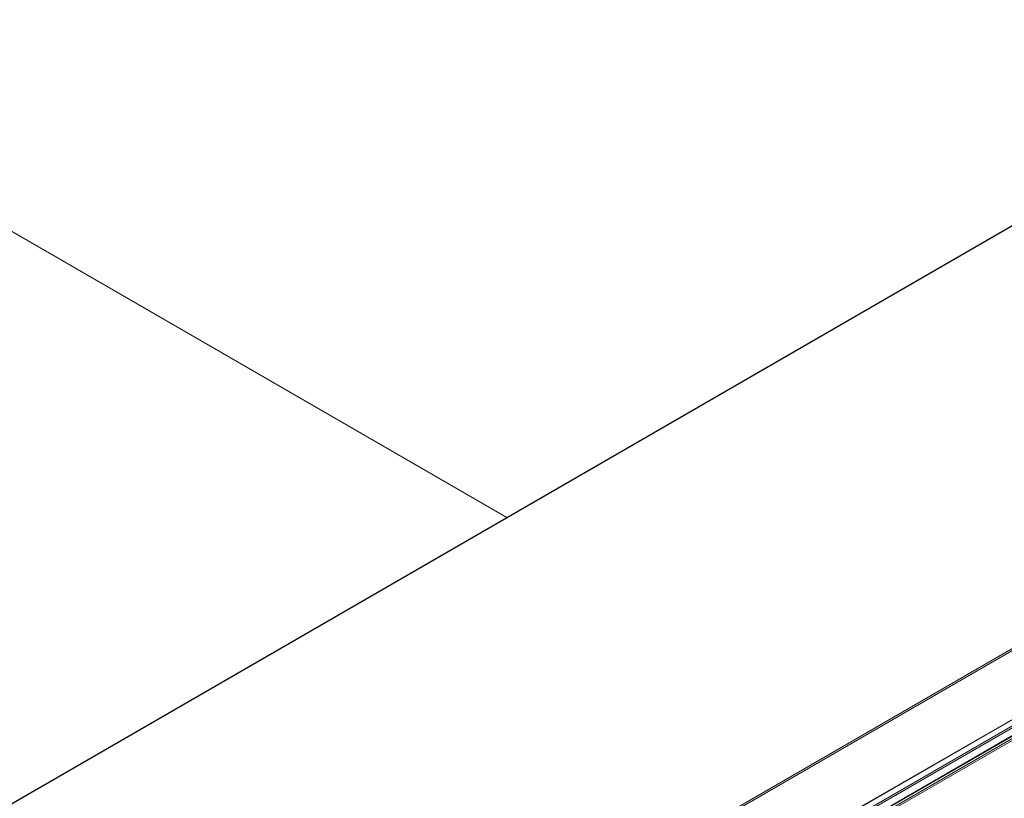
# Model space of a CAD drawing. Units: inches. Extents: x -1 to 245, y -2 to 7.
# Drawn here: x 212 to 213, y 1 to 1 of the extents above; entities that cross this region are included whole.
import ezdxf

# ---------------------------------------------------------------- set-up
doc = ezdxf.new("R2010")
doc.units = ezdxf.units.IN
doc.header["$MEASUREMENT"] = 0
doc.layers.add('DETAIL', color=1, linetype='CONTINUOUS')

msp = doc.modelspace()

# ---------------------------------------------------------------- linework, layer by layer
at = {"layer": 'DETAIL', "linetype": 'Continuous', "lineweight": 0, "extrusion": (-2e-16, -0.816497, 0.57735)}
for p, q in [((214.2717504, 1.8938793), (211.6200951, 0.3629529)), ((214.2718799, 1.8941654), (211.6202246, 0.363239)), ((214.3653866, 1.6956555), (212.3133266, 0.5109038)), ((214.3658286, 1.69489), (212.3142104, 0.5103935)), ((214.2717504, 1.6805694), (212.2817532, 0.5316496)), ((214.2721924, 1.679804), (212.2817532, 0.530629)), ((214.3414855, 1.6769007), (212.3176183, 0.508426)), ((214.3413561, 1.6766145), (212.3178013, 0.5083203)), ((214.3413561, 1.6753388), (212.3189062, 0.5076824)), ((214.341798, 1.6745733), (212.3197901, 0.5071721)), ((214.3022443, 1.6624534), (212.3105094, 0.5125303)), ((214.3025568, 1.6624225), (212.3106925, 0.5124246)), ((212.0757867, 1.1393311), (212.5201228, 0.8827929))]:
    msp.add_line(p, q, dxfattribs=at)

doc.saveas('drawing.dxf')
